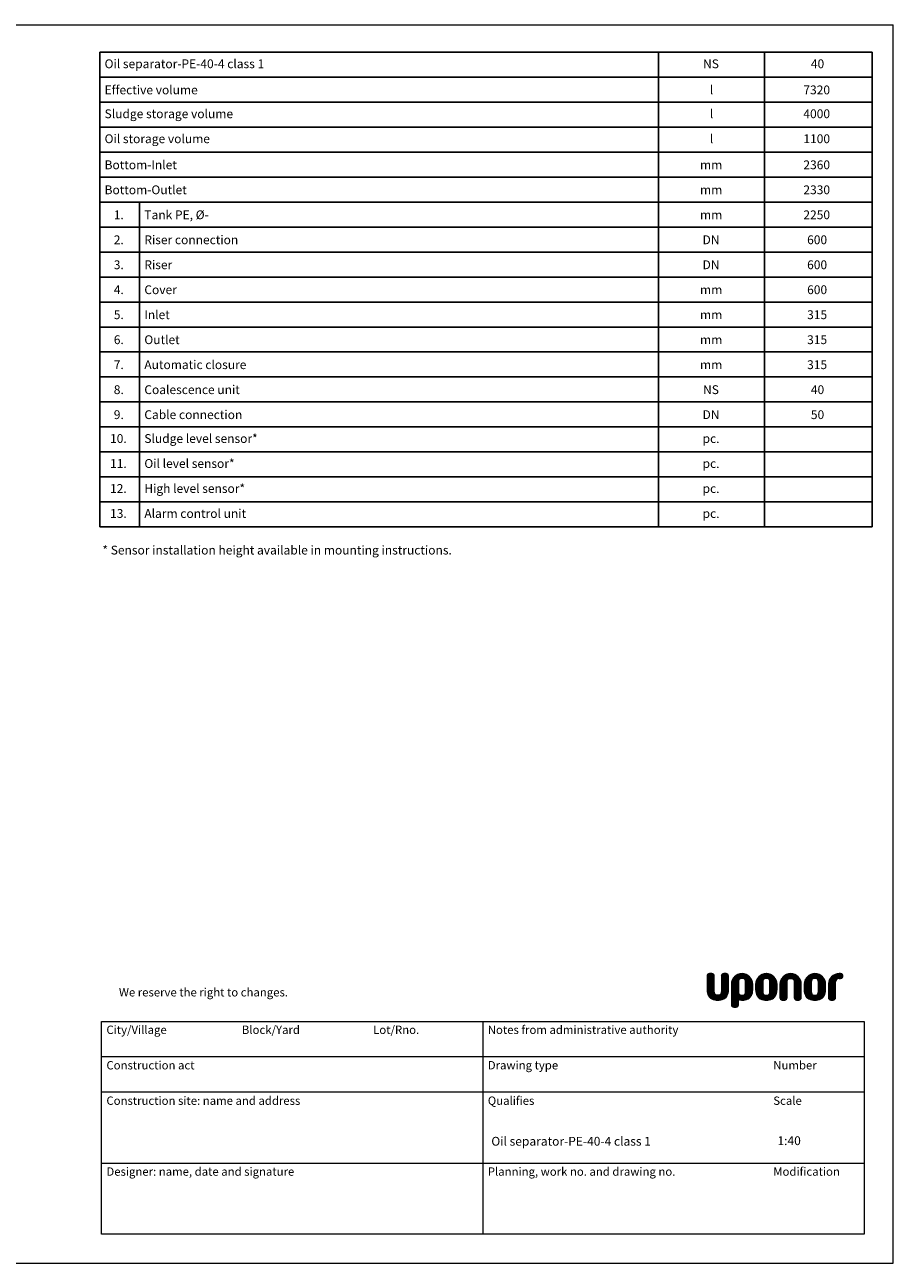
# Model space of a CAD drawing. Units: millimetres. Extents: x 0 to 420, y 0 to 297.
# Drawn here: x 212 to 420, y 0 to 297 of the extents above; entities that cross this region are included whole.
import ezdxf

# ---------------------------------------------------------------- set-up
doc = ezdxf.new("R2010")
doc.units = ezdxf.units.MM
doc.layers.add('UPONOR-MITTA', color=6, linetype='Continuous')
doc.styles.add('SLDTEXTSTYLE0', font='VERDANA.TTF')

# ---------------------------------------------------------------- blocks, each defined once
blk = doc.blocks.new('SW_NOTE_0')
at = {"layer": 'UPONOR-MITTA', "color": 0, "insert": (0, 64.5), "char_height": 50.8, "attachment_point": 1, "style": 'SLDTEXTSTYLE0'}
blk.add_mtext('Scale', dxfattribs=at)
blk = doc.blocks.new('SW_NOTE_0_1')
at = {"layer": 'UPONOR-MITTA', "color": 0, "insert": (0, 64.5), "char_height": 50.8, "attachment_point": 1, "style": 'SLDTEXTSTYLE0'}
blk.add_mtext('Number', dxfattribs=at)
blk = doc.blocks.new('SW_NOTE_0_2')
at = {"layer": 'UPONOR-MITTA', "color": 0, "insert": (0, 64.5), "char_height": 50.8, "attachment_point": 1, "style": 'SLDTEXTSTYLE0'}
blk.add_mtext('Modification', dxfattribs=at)
blk = doc.blocks.new('SW_NOTE_0_3')
at = {"layer": 'UPONOR-MITTA', "color": 0, "insert": (0, 64.5), "char_height": 50.8, "attachment_point": 1, "style": 'SLDTEXTSTYLE0'}
blk.add_mtext('Qualifies', dxfattribs=at)
blk = doc.blocks.new('SW_NOTE_0_4')
at = {"layer": 'UPONOR-MITTA', "color": 0, "insert": (0, 64.5), "char_height": 50.8, "attachment_point": 1, "style": 'SLDTEXTSTYLE0'}
blk.add_mtext('Drawing type', dxfattribs=at)
blk = doc.blocks.new('SW_NOTE_0_5')
at = {"layer": 'UPONOR-MITTA', "color": 0, "insert": (0, 64.5), "char_height": 50.8, "attachment_point": 1, "style": 'SLDTEXTSTYLE0'}
blk.add_mtext('Planning, work no. and drawing no.', dxfattribs=at)
blk = doc.blocks.new('SW_NOTE_0_6')
at = {"layer": 'UPONOR-MITTA', "color": 0, "insert": (0, 64.5), "char_height": 50.8, "attachment_point": 1, "style": 'SLDTEXTSTYLE0'}
blk.add_mtext('Notes from administrative authority', dxfattribs=at)
blk = doc.blocks.new('SW_NOTE_0_7')
at = {"layer": 'UPONOR-MITTA', "color": 0, "insert": (0, 64.5), "char_height": 50.8, "attachment_point": 1, "style": 'SLDTEXTSTYLE0'}
blk.add_mtext('Block/Yard', dxfattribs=at)
blk = doc.blocks.new('SW_NOTE_0_8')
at = {"layer": 'UPONOR-MITTA', "color": 0, "insert": (0, 64.5), "char_height": 50.8, "attachment_point": 1, "style": 'SLDTEXTSTYLE0'}
blk.add_mtext('City/Village', dxfattribs=at)
blk = doc.blocks.new('SW_NOTE_0_9')
at = {"layer": 'UPONOR-MITTA', "color": 0, "insert": (0, 64.5), "char_height": 50.8, "attachment_point": 1, "style": 'SLDTEXTSTYLE0'}
blk.add_mtext('Construction site: name and address', dxfattribs=at)
blk = doc.blocks.new('SW_NOTE_0_10')
at = {"layer": 'UPONOR-MITTA', "color": 0, "insert": (0, 64.5), "char_height": 50.8, "attachment_point": 1, "style": 'SLDTEXTSTYLE0'}
blk.add_mtext('Construction act', dxfattribs=at)
blk = doc.blocks.new('SW_NOTE_0_11')
at = {"layer": 'UPONOR-MITTA', "color": 0, "insert": (0, 64.5), "char_height": 50.8, "attachment_point": 1, "style": 'SLDTEXTSTYLE0'}
blk.add_mtext('Lot/Rno.', dxfattribs=at)
blk = doc.blocks.new('SW_NOTE_0_12')
at = {"layer": 'UPONOR-MITTA', "color": 0, "insert": (0, 64.5), "char_height": 50.8, "attachment_point": 1, "style": 'SLDTEXTSTYLE0'}
blk.add_mtext('Designer: name, date and signature', dxfattribs=at)
blk = doc.blocks.new('SW_NOTE_0_13')
at = {"layer": 'UPONOR-MITTA', "color": 0, "insert": (0, 64.5), "char_height": 50.8, "attachment_point": 1, "style": 'SLDTEXTSTYLE0'}
blk.add_mtext('We reserve the right to changes.', dxfattribs=at)
blk = doc.blocks.new('Uusi uponor rak pohja a3_')
at = {"color": 7, "linetype": 'Continuous', "lineweight": 18}
for p, q in [((0, 7543.8), (10668, 7543.8)), ((10668, 0), (10668, 7543.8)), ((9533.7, 1739.8), (9557.9, 1764)), ((9533.7, 1745.6), (9552, 1764)), ((9533.7, 1734), (9563.7, 1763.9)), ((9533.7, 1728.1), (9568.4, 1762.8)), ((9533.7, 1722.3), (9572, 1760.5)), ((9533.7, 1716.4), (9574.7, 1757.4)), ((9533.7, 1710.6), (9576.5, 1753.4)), ((9533.7, 1749.5), (9533.7, 1668.4)), ((9533.7, 1704.8), (9577.1, 1748.1)), ((9533.7, 1698.9), (9577.1, 1742.3)), ((9533.7, 1693.1), (9577.1, 1736.5)), ((9533.8, 1751.6), (9546, 1763.8)), ((9562.6, 1764), (9548.1, 1764)), ((9577.1, 1653.9), (9577.1, 1749.5)), ((9620.4, 1739), (9645.4, 1764)), ((9620.4, 1744.8), (9639.6, 1764)), ((9620.4, 1733.1), (9651.2, 1763.9)), ((9620.4, 1727.3), (9655.7, 1762.5)), ((9620.4, 1721.5), (9659.1, 1760.2)), ((9620.4, 1715.6), (9661.8, 1756.9)), ((9620.4, 1709.8), (9663.4, 1752.8)), ((9620.4, 1749.5), (9620.4, 1653.9)), ((9620.4, 1704), (9663.8, 1747.3)), ((9620.4, 1698.1), (9663.8, 1741.5)), ((9620.4, 1692.3), (9663.8, 1735.7)), ((9620.5, 1750.7), (9633.7, 1763.9)), ((9649.3, 1764), (9634.9, 1764)), ((9663.8, 1668.4), (9663.8, 1749.5)), ((9681.6, 1695.1), (9750.4, 1763.9)), ((9681.6, 1701), (9744.6, 1763.9)), ((9681.6, 1689.3), (9755.7, 1763.3)), ((9681.6, 1683.4), (9760.7, 1762.5)), ((9682.2, 1707.3), (9738.3, 1763.4)), ((9683.5, 1714.5), (9731.1, 1762.1)), ((9686.3, 1723.1), (9722.5, 1759.3)), ((9693, 1735.6), (9710, 1752.6)), ((9738.2, 1734.2), (9765.3, 1761.3)), ((9744.9, 1735), (9769.7, 1759.8)), ((9750.7, 1735), (9773.8, 1758.1)), ((9755.6, 1734), (9777.7, 1756.1)), ((9759.6, 1732.2), (9781.3, 1754)), ((9762.9, 1729.7), (9784.8, 1751.6)), ((9765.5, 1726.4), (9788.1, 1749.1)), ((9767.1, 1722.2), (9791.2, 1746.3)), ((9767.9, 1717.2), (9794.1, 1743.4)), ((9768.4, 1711.8), (9796.9, 1740.3)), ((9768.4, 1706), (9799.4, 1737)), ((9829.5, 1697.1), (9896.4, 1764)), ((9829.5, 1691.2), (9901.9, 1763.6)), ((9829.5, 1685.4), (9906.9, 1762.8)), ((9829.7, 1703.1), (9890.5, 1763.8)), ((9830.4, 1709.7), (9883.9, 1763.1)), ((9832.2, 1717.2), (9876.3, 1761.3)), ((9835.7, 1726.6), (9866.9, 1757.8)), ((9882.9, 1732.9), (9911.7, 1761.7)), ((9890.8, 1735), (9916.1, 1760.3)), ((9896.6, 1735), (9920.3, 1758.7)), ((9901.9, 1734.5), (9924.3, 1756.8)), ((9906.2, 1732.9), (9928, 1754.7)), ((9909.8, 1730.7), (9931.6, 1752.4)), ((9912.5, 1727.5), (9934.9, 1750)), ((9914.5, 1723.6), (9938.1, 1747.3)), ((9915.7, 1719), (9941.1, 1744.4)), ((9916.2, 1713.8), (9943.9, 1741.4)), ((9916.3, 1708), (9946.5, 1738.2)), ((9977.5, 1699.1), (10042.4, 1764)), ((9977.5, 1693.2), (10048, 1763.7)), ((9977.5, 1687.4), (10053.2, 1763.1)), ((9977.5, 1681.6), (10058, 1762.1)), ((9977.8, 1705.2), (10036.2, 1763.7)), ((9978.8, 1712.1), (10029.3, 1762.6)), ((9981, 1720.2), (10021.3, 1760.4)), ((9985.8, 1730.8), (10010.7, 1755.6)), ((10036.4, 1734.6), (10062.5, 1760.8)), ((10042.6, 1735.1), (10066.8, 1759.3)), ((10048.1, 1734.7), (10070.9, 1757.5)), ((10052.7, 1733.5), (10074.7, 1755.5)), ((10056.6, 1731.5), (10078.3, 1753.2)), ((10059.6, 1728.7), (10081.7, 1750.8)), ((10061.8, 1725.1), (10085, 1748.2)), ((10063.4, 1720.8), (10088, 1745.4)), ((10064, 1715.6), (10090.9, 1742.5)), ((10064.2, 1710), (10093.6, 1739.3)), ((10064.2, 1704.1), (10096, 1735.9)), ((10125.4, 1695.2), (10194, 1763.9)), ((10125.4, 1701.1), (10188.2, 1763.9)), ((10125.4, 1689.4), (10199.4, 1763.4)), ((10125.4, 1683.6), (10204.3, 1762.5)), ((10126, 1707.5), (10181.9, 1763.4)), ((10127.3, 1714.7), (10174.7, 1762)), ((10130.2, 1723.4), (10166, 1759.2)), ((10137.1, 1736.1), (10153.2, 1752.3)), ((10181.8, 1734.1), (10209, 1761.3)), ((10188.5, 1735), (10213.3, 1759.8)), ((10194.3, 1735), (10217.4, 1758.1)), ((10199.2, 1734.1), (10221.3, 1756.2)), ((10203.3, 1732.3), (10225, 1754)), ((10206.6, 1729.8), (10228.5, 1751.7)), ((10209.2, 1726.5), (10231.8, 1749.1)), ((10210.8, 1722.3), (10234.9, 1746.4)), ((10211.7, 1717.3), (10237.8, 1743.5)), ((10212.1, 1711.9), (10240.6, 1740.4)), ((10212.1, 1706.1), (10243.1, 1737.1)), ((10273.3, 1691.4), (10345.9, 1764)), ((10273.3, 1697.2), (10340.1, 1764)), ((10273.3, 1685.6), (10351.1, 1763.3)), ((10273.3, 1679.7), (10355.1, 1761.5)), ((10273.5, 1703.2), (10334.1, 1763.8)), ((10274.3, 1709.8), (10327.5, 1763.1)), ((10276, 1717.5), (10319.8, 1761.3)), ((10279.7, 1726.9), (10310.4, 1757.6)), ((10334, 1734.6), (10357.9, 1758.5)), ((10345.6, 1764), (10338.4, 1764)), ((10340.3, 1735.1), (10359.6, 1754.3)), ((10350.8, 1763.4), (10345.6, 1764)), ((10345.6, 1735.1), (10350.8, 1735.6)), ((10346.2, 1735.1), (10360.1, 1749)), ((10354.4, 1762), (10350.8, 1763.4)), ((10350.8, 1735.6), (10354.4, 1737)), ((10353.7, 1736.8), (10358.6, 1741.7)), ((10356.9, 1760), (10354.4, 1762)), ((10354.4, 1737), (10356.9, 1739)), ((10358.5, 1757.8), (10356.9, 1760)), ((10356.9, 1739), (10358.5, 1741.2)), ((10359.9, 1753.5), (10358.5, 1757.8)), ((10358.5, 1741.2), (10359.9, 1745.5)), ((10360.1, 1749.5), (10359.9, 1753.5)), ((10359.9, 1745.5), (10360.1, 1749.5)), ((9533.7, 1687.3), (9577.1, 1730.6)), ((9533.7, 1681.4), (9577.1, 1724.8)), ((9533.7, 1675.6), (9577.1, 1718.9)), ((9533.7, 1669.7), (9577.1, 1713.1)), ((9533.7, 1668.4), (9534.3, 1655.9)), ((9533.9, 1664.1), (9577.1, 1707.3)), ((9534.2, 1658.6), (9577.1, 1701.4)), ((9534.8, 1653.3), (9577.1, 1695.6)), ((9535.6, 1648.3), (9577.1, 1689.8)), ((9536.7, 1643.6), (9577.1, 1683.9)), ((9538.1, 1639.1), (9577.1, 1678.1)), ((9539.7, 1634.9), (9577.1, 1672.3)), ((9541.6, 1630.9), (9577.1, 1666.4)), ((9543.7, 1627.2), (9577.1, 1660.6)), ((9584.6, 1603.9), (9663.8, 1683.1)), ((9590, 1603.4), (9663.8, 1677.3)), ((9595.7, 1603.4), (9663.8, 1671.4)), ((9601.6, 1603.4), (9663.7, 1665.5)), ((9618.7, 1643.8), (9663.8, 1689)), ((9620.1, 1651.1), (9663.8, 1694.8)), ((9620.4, 1686.4), (9663.8, 1729.8)), ((9620.4, 1680.6), (9663.8, 1724)), ((9620.4, 1674.8), (9663.8, 1718.1)), ((9620.4, 1668.9), (9663.8, 1712.3)), ((9620.4, 1663.1), (9663.8, 1706.5)), ((9620.4, 1657.3), (9663.8, 1700.6)), ((9663.2, 1655.9), (9663.8, 1668.4)), ((9681.6, 1677.6), (9726.3, 1722.2)), ((9681.6, 1671.7), (9725.2, 1715.3)), ((9681.6, 1665.9), (9725, 1709.3)), ((9681.6, 1660.1), (9725, 1703.4)), ((9681.6, 1698.9), (9681.6, 1675.6)), ((9681.6, 1654.2), (9725, 1697.6)), ((9681.6, 1648.4), (9725, 1691.8)), ((9681.6, 1642.5), (9725, 1685.9)), ((9681.6, 1636.7), (9725, 1680.1)), ((9681.6, 1675.6), (9681.6, 1675.6)), ((9681.6, 1675.6), (9681.6, 1574.4)), ((9681.6, 1630.9), (9725, 1674.3)), ((9681.6, 1625), (9725, 1668.4)), ((9681.6, 1619.2), (9725, 1662.6)), ((9725.8, 1721.1), (9725, 1713.4)), ((9725, 1713.4), (9725, 1653.9)), ((9728, 1726.6), (9725.8, 1721.1)), ((9730.9, 1730.3), (9728, 1726.6)), ((9734.3, 1732.6), (9730.9, 1730.3)), ((9731.6, 1605), (9811.7, 1685.1)), ((9738.6, 1734.3), (9734.3, 1732.6)), ((9736.4, 1603.9), (9811.7, 1679.3)), ((9742.7, 1735), (9738.6, 1734.3)), ((9741.7, 1603.4), (9811.7, 1673.4)), ((9746.7, 1735.1), (9742.7, 1735)), ((9750.7, 1735), (9746.7, 1735.1)), ((9747.5, 1603.3), (9811.7, 1667.6)), ((9754.8, 1734.3), (9750.7, 1735)), ((9753.3, 1603.4), (9811.4, 1661.4)), ((9759.1, 1732.6), (9754.8, 1734.3)), ((9762.4, 1730.3), (9759.1, 1732.6)), ((9765.4, 1726.6), (9762.4, 1730.3)), ((9767.5, 1721.1), (9765.4, 1726.6)), ((9768.4, 1713.4), (9767.5, 1721.1)), ((9767.6, 1646.8), (9811.7, 1691)), ((9768.3, 1653.4), (9811.7, 1696.8)), ((9768.4, 1700.1), (9801.8, 1733.5)), ((9768.4, 1694.3), (9803.9, 1729.8)), ((9768.4, 1688.4), (9805.9, 1725.9)), ((9768.4, 1682.6), (9807.6, 1721.8)), ((9768.4, 1676.8), (9809, 1717.4)), ((9768.4, 1653.9), (9768.4, 1713.4)), ((9768.4, 1670.9), (9810.2, 1712.8)), ((9768.4, 1665.1), (9811.1, 1707.9)), ((9768.4, 1659.3), (9811.6, 1702.5)), ((9811.1, 1655.9), (9811.7, 1668.4)), ((9811.7, 1668.4), (9811.7, 1698.9)), ((9829.5, 1679.6), (9875.5, 1725.5)), ((9829.5, 1673.7), (9873.4, 1717.6)), ((9829.5, 1698.9), (9829.5, 1668.4)), ((9829.5, 1668.4), (9830.2, 1655.9)), ((9829.6, 1667.9), (9872.9, 1711.3)), ((9829.9, 1662.4), (9872.9, 1705.4)), ((9830.1, 1656.8), (9872.9, 1699.6)), ((9830.9, 1651.8), (9872.9, 1693.8)), ((9831.8, 1646.8), (9872.9, 1687.9)), ((9833, 1642.2), (9872.9, 1682.1)), ((9834.4, 1637.7), (9872.9, 1676.2)), ((9836.1, 1633.6), (9872.9, 1670.4)), ((9838, 1629.7), (9872.9, 1664.6)), ((9873.7, 1721.1), (9872.9, 1713.4)), ((9872.9, 1713.4), (9872.9, 1653.9)), ((9875.9, 1726.6), (9873.7, 1721.1)), ((9878.9, 1730.3), (9875.9, 1726.6)), ((9882.2, 1732.6), (9878.9, 1730.3)), ((9882.1, 1603.7), (9959.7, 1681.3)), ((9886.5, 1734.3), (9882.2, 1732.6)), ((9890.6, 1735), (9886.5, 1734.3)), ((9887.6, 1603.4), (9959.7, 1675.4)), ((9894.6, 1735.1), (9890.6, 1735)), ((9893.4, 1603.3), (9959.7, 1669.6)), ((9898.6, 1735), (9894.6, 1735.1)), ((9902.7, 1734.3), (9898.6, 1735)), ((9899.3, 1603.4), (9959.4, 1663.5)), ((9907, 1732.6), (9902.7, 1734.3)), ((9910.3, 1730.3), (9907, 1732.6)), ((9913.3, 1726.6), (9910.3, 1730.3)), ((9915.5, 1721.1), (9913.3, 1726.6)), ((9913.3, 1640.8), (9959.7, 1687.1)), ((9916.3, 1713.4), (9915.5, 1721.1)), ((9915.8, 1649.1), (9959.7, 1693)), ((9916.3, 1702.1), (9948.9, 1734.7)), ((9916.3, 1696.3), (9951.1, 1731.1)), ((9916.3, 1690.4), (9953.1, 1727.3)), ((9916.3, 1684.6), (9954.9, 1723.3)), ((9916.3, 1678.8), (9956.5, 1719)), ((9916.3, 1672.9), (9957.8, 1714.4)), ((9916.3, 1653.9), (9916.3, 1713.4)), ((9916.3, 1667.1), (9958.8, 1709.6)), ((9916.3, 1661.3), (9959.4, 1704.4)), ((9916.3, 1655.4), (9959.7, 1698.8)), ((9959, 1655.9), (9959.7, 1668.4)), ((9959.7, 1668.4), (9959.7, 1698.9)), ((9977.5, 1675.7), (10021.5, 1719.8)), ((9977.5, 1669.9), (10020.8, 1713.3)), ((9977.5, 1664.1), (10020.8, 1707.4)), ((9977.5, 1658.2), (10020.8, 1701.6)), ((9977.5, 1698.9), (9977.5, 1617.8)), ((9977.5, 1652.4), (10020.8, 1695.8)), ((9977.5, 1646.5), (10020.8, 1689.9)), ((9977.5, 1640.7), (10020.8, 1684.1)), ((9977.5, 1634.9), (10020.8, 1678.2)), ((9977.5, 1629), (10020.8, 1672.4)), ((9977.5, 1623.2), (10020.8, 1666.6)), ((9977.5, 1617.4), (10020.8, 1660.7)), ((10020.8, 1713.4), (10021.7, 1721.1)), ((10020.8, 1617.8), (10020.8, 1713.4)), ((10021.7, 1721.1), (10023.8, 1726.6)), ((10023.8, 1726.6), (10026.8, 1730.3)), ((10026.8, 1730.3), (10030.1, 1732.6)), ((10030.1, 1732.6), (10034.4, 1734.3)), ((10034.4, 1734.3), (10038.5, 1735)), ((10038.5, 1735), (10042.5, 1735.1)), ((10042.5, 1735.1), (10046.5, 1735)), ((10046.5, 1735), (10050.6, 1734.3)), ((10050.6, 1734.3), (10054.9, 1732.6)), ((10054.9, 1732.6), (10058.3, 1730.3)), ((10058.3, 1730.3), (10061.2, 1726.6)), ((10061.2, 1726.6), (10063.4, 1721.1)), ((10063.4, 1721.1), (10064.2, 1713.4)), ((10064.2, 1698.3), (10098.3, 1732.4)), ((10064.2, 1692.4), (10100.4, 1728.6)), ((10064.2, 1686.6), (10102.3, 1724.7)), ((10064.2, 1680.8), (10103.9, 1720.5)), ((10064.2, 1674.9), (10105.3, 1716)), ((10064.2, 1713.4), (10064.2, 1617.8)), ((10064.2, 1669.1), (10106.4, 1711.3)), ((10064.2, 1663.3), (10107.2, 1706.2)), ((10064.2, 1657.4), (10107.6, 1700.8)), ((10064.2, 1651.6), (10107.6, 1695)), ((10064.2, 1645.7), (10107.6, 1689.1)), ((10064.2, 1639.9), (10107.6, 1683.3)), ((10064.2, 1634.1), (10107.6, 1677.5)), ((10064.2, 1628.2), (10107.6, 1671.6)), ((10064.2, 1622.4), (10107.6, 1665.8)), ((10064.3, 1616.6), (10107.6, 1659.9)), ((10107.6, 1617.8), (10107.6, 1698.9)), ((10125.4, 1677.7), (10170.1, 1722.5)), ((10125.4, 1671.9), (10169, 1715.5)), ((10125.4, 1698.9), (10125.4, 1668.4)), ((10125.4, 1668.4), (10126, 1655.9)), ((10125.5, 1666.2), (10168.8, 1709.4)), ((10125.8, 1660.6), (10168.8, 1703.6)), ((10126.2, 1655.2), (10168.8, 1697.8)), ((10127, 1650.2), (10168.8, 1691.9)), ((10127.9, 1645.2), (10168.8, 1686.1)), ((10129.3, 1640.8), (10168.8, 1680.2)), ((10130.7, 1636.3), (10168.8, 1674.4)), ((10132.6, 1632.4), (10168.8, 1668.6)), ((10134.5, 1628.5), (10168.8, 1662.7)), ((10169.6, 1721.1), (10168.8, 1713.4)), ((10168.8, 1713.4), (10168.8, 1653.9)), ((10171.7, 1726.6), (10169.6, 1721.1)), ((10174.7, 1730.3), (10171.7, 1726.6)), ((10174.3, 1604.1), (10255.5, 1685.3)), ((10178, 1732.6), (10174.7, 1730.3)), ((10182.3, 1734.3), (10178, 1732.6)), ((10179.7, 1603.6), (10255.5, 1679.4)), ((10186.4, 1735), (10182.3, 1734.3)), ((10185.3, 1603.4), (10255.5, 1673.6)), ((10190.5, 1735.1), (10186.4, 1735)), ((10194.5, 1735), (10190.5, 1735.1)), ((10191.1, 1603.3), (10255.5, 1667.7)), ((10198.6, 1734.3), (10194.5, 1735)), ((10197, 1603.4), (10255.2, 1661.6)), ((10202.9, 1732.6), (10198.6, 1734.3)), ((10206.2, 1730.3), (10202.9, 1732.6)), ((10209.2, 1726.6), (10206.2, 1730.3)), ((10211.3, 1721.1), (10209.2, 1726.6)), ((10212.1, 1713.4), (10211.3, 1721.1)), ((10211.4, 1647), (10255.5, 1691.1)), ((10212.1, 1700.3), (10245.5, 1733.6)), ((10212.1, 1694.4), (10247.6, 1729.9)), ((10212.1, 1688.6), (10249.6, 1726)), ((10212.1, 1682.8), (10251.3, 1721.9)), ((10212.1, 1676.9), (10252.8, 1717.6)), ((10212.1, 1653.9), (10212.1, 1713.4)), ((10212.1, 1671.1), (10254, 1712.9)), ((10212.1, 1665.2), (10254.9, 1708)), ((10212.1, 1659.4), (10255.4, 1702.7)), ((10212.1, 1653.5), (10255.5, 1697)), ((10254.9, 1655.9), (10255.5, 1668.4)), ((10255.5, 1668.4), (10255.5, 1698.9)), ((10273.3, 1673.9), (10317.1, 1717.7)), ((10273.3, 1668.1), (10316.7, 1711.4)), ((10273.3, 1662.2), (10316.7, 1705.6)), ((10273.3, 1656.4), (10316.7, 1699.8)), ((10273.3, 1698.9), (10273.3, 1617.8)), ((10273.3, 1650.6), (10316.7, 1693.9)), ((10273.3, 1644.7), (10316.7, 1688.1)), ((10273.3, 1638.9), (10316.7, 1682.2)), ((10273.3, 1633), (10316.7, 1676.4)), ((10273.3, 1627.2), (10316.7, 1670.6)), ((10273.3, 1621.4), (10316.7, 1664.7)), ((10316.7, 1617.8), (10316.7, 1713.4)), ((10338.4, 1735.1), (10345.6, 1735.1)), ((9534.3, 1655.9), (9536.2, 1645.2)), ((9536.2, 1645.2), (9539, 1636.2)), ((9539, 1636.2), (9542.6, 1628.8)), ((9542.6, 1628.8), (9548.4, 1620.8)), ((9546.2, 1623.9), (9577.1, 1654.7)), ((9548.4, 1620.8), (9554.9, 1614.9)), ((9548.7, 1620.6), (9577.5, 1649.4)), ((9551.8, 1617.8), (9578.5, 1644.5)), ((9554.8, 1615), (9580.3, 1640.4)), ((9554.9, 1614.9), (9561.5, 1610.6)), ((9558.3, 1612.7), (9582.9, 1637.2)), ((9561.5, 1610.6), (9571.2, 1606.4)), ((9561.9, 1610.4), (9586.2, 1634.7)), ((9566, 1608.7), (9590.4, 1633.1)), ((9570.1, 1606.9), (9595.5, 1632.3)), ((9571.2, 1606.4), (9580.6, 1604.2)), ((9574.6, 1605.6), (9601.3, 1632.3)), ((9577.9, 1646.2), (9577.1, 1653.9)), ((9580, 1640.7), (9577.9, 1646.2)), ((9579.4, 1604.5), (9608.4, 1633.6)), ((9583, 1637), (9580, 1640.7)), ((9580.6, 1604.2), (9589.7, 1603.4)), ((9586.3, 1634.7), (9583, 1637)), ((9590.6, 1633), (9586.3, 1634.7)), ((9589.7, 1603.4), (9598.7, 1603.3)), ((9594.7, 1632.3), (9590.6, 1633)), ((9598.7, 1632.2), (9594.7, 1632.3)), ((9602.7, 1632.3), (9598.7, 1632.2)), ((9598.7, 1603.3), (9607.7, 1603.4)), ((9606.9, 1633), (9602.7, 1632.3)), ((9611.1, 1634.7), (9606.9, 1633)), ((9607.5, 1603.4), (9663.3, 1659.3)), ((9607.7, 1603.4), (9616.9, 1604.2)), ((9614.5, 1637), (9611.1, 1634.7)), ((9613.8, 1604), (9662.6, 1652.7)), ((9617.4, 1640.7), (9614.5, 1637)), ((9616.9, 1604.2), (9626.2, 1606.4)), ((9619.6, 1646.2), (9617.4, 1640.7)), ((9620.4, 1653.9), (9619.6, 1646.2)), ((9620.9, 1605.2), (9661.4, 1645.7)), ((9626.2, 1606.4), (9636, 1610.6)), ((9629.2, 1607.7), (9658.8, 1637.3)), ((9636, 1610.6), (9642.6, 1614.9)), ((9641.7, 1614.3), (9651.4, 1624)), ((9642.6, 1614.9), (9649.1, 1620.8)), ((9649.1, 1620.8), (9654.9, 1628.8)), ((9654.9, 1628.8), (9658.5, 1636.2)), ((9658.5, 1636.2), (9661.3, 1645.2)), ((9661.3, 1645.2), (9663.2, 1655.9)), ((9681.6, 1613.4), (9725, 1656.7)), ((9681.6, 1607.5), (9725.3, 1651.2)), ((9681.6, 1601.7), (9725.9, 1646)), ((9681.6, 1595.8), (9727.5, 1641.8)), ((9681.6, 1590), (9729.9, 1638.3)), ((9681.6, 1584.2), (9733, 1635.6)), ((9681.6, 1578.3), (9736.9, 1633.6)), ((9681.7, 1572.6), (9741.6, 1632.5)), ((9683, 1568.1), (9747.2, 1632.3)), ((9685.4, 1564.6), (9725, 1604.2)), ((9688.6, 1562), (9725, 1598.4)), ((9692.8, 1560.3), (9725, 1592.5)), ((9698.2, 1559.9), (9725, 1586.7)), ((9725, 1653.9), (9725.8, 1646.2)), ((9725, 1574.4), (9725, 1607)), ((9725, 1607), (9731.4, 1605)), ((9725.8, 1646.2), (9728, 1640.7)), ((9727.1, 1606.4), (9753.5, 1632.8)), ((9728, 1640.7), (9730.9, 1637)), ((9730.9, 1637), (9734.3, 1634.7)), ((9731.4, 1605), (9736, 1604)), ((9734.3, 1634.7), (9738.6, 1633)), ((9736, 1604), (9739.7, 1603.5)), ((9738.6, 1633), (9742.7, 1632.3)), ((9739.7, 1603.5), (9743.4, 1603.4)), ((9742.7, 1632.3), (9746.7, 1632.2)), ((9743.4, 1603.4), (9746.8, 1603.3)), ((9746.7, 1632.2), (9750.7, 1632.3)), ((9746.8, 1603.3), (9751.4, 1603.3)), ((9750.7, 1632.3), (9754.8, 1633)), ((9751.4, 1603.3), (9757.7, 1603.4)), ((9754.8, 1633), (9759.1, 1634.7)), ((9757.7, 1603.4), (9765.4, 1604.2)), ((9759.1, 1634.7), (9762.4, 1637)), ((9759.4, 1603.6), (9811, 1655.2)), ((9762.4, 1637), (9765.4, 1640.7)), ((9765.4, 1640.7), (9767.5, 1646.2)), ((9765.4, 1604.2), (9774.2, 1606.4)), ((9766, 1604.4), (9809.7, 1648.1)), ((9767.5, 1646.2), (9768.4, 1653.9)), ((9773.7, 1606.3), (9807.7, 1640.2)), ((9774.2, 1606.4), (9783.9, 1610.6)), ((9783.9, 1610.6), (9803.5, 1630.2)), ((9783.9, 1610.6), (9790.6, 1614.9)), ((9790.6, 1614.9), (9797, 1620.8)), ((9797, 1620.8), (9802.8, 1628.8)), ((9802.8, 1628.8), (9806.4, 1636.2)), ((9806.4, 1636.2), (9809.3, 1645.2)), ((9809.3, 1645.2), (9811.1, 1655.9)), ((9830.2, 1655.9), (9832, 1645.2)), ((9832, 1645.2), (9834.8, 1636.2)), ((9834.8, 1636.2), (9838.5, 1628.8)), ((9838.5, 1628.8), (9844.3, 1620.8)), ((9840.4, 1626.2), (9872.9, 1658.7)), ((9842.8, 1622.8), (9873, 1653)), ((9844.3, 1620.8), (9850.7, 1614.9)), ((9845.5, 1619.7), (9873.6, 1647.7)), ((9848.6, 1616.9), (9874.9, 1643.2)), ((9850.7, 1614.9), (9857.4, 1610.6)), ((9851.8, 1614.2), (9876.9, 1639.4)), ((9855.3, 1611.9), (9879.8, 1636.4)), ((9857.4, 1610.6), (9867.1, 1606.4)), ((9859.1, 1609.9), (9883.4, 1634.2)), ((9863.1, 1608.1), (9887.8, 1632.8)), ((9867.1, 1606.4), (9876.5, 1604.2)), ((9867.2, 1606.4), (9893.1, 1632.3)), ((9872, 1605.3), (9899.1, 1632.4)), ((9872.9, 1653.9), (9873.7, 1646.2)), ((9873.7, 1646.2), (9875.9, 1640.7)), ((9875.9, 1640.7), (9878.9, 1637)), ((9876.5, 1604.2), (9885.6, 1603.4)), ((9876.8, 1604.2), (9907.7, 1635.2)), ((9878.9, 1637), (9882.2, 1634.7)), ((9882.2, 1634.7), (9886.5, 1633)), ((9885.6, 1603.4), (9894.6, 1603.3)), ((9886.5, 1633), (9890.6, 1632.3)), ((9890.6, 1632.3), (9894.6, 1632.2)), ((9894.6, 1632.2), (9898.6, 1632.3)), ((9894.6, 1603.3), (9903.6, 1603.4)), ((9898.6, 1632.3), (9902.7, 1633)), ((9902.7, 1633), (9907, 1634.7)), ((9903.6, 1603.4), (9912.7, 1604.2)), ((9905.3, 1603.6), (9959.1, 1657.4)), ((9907, 1634.7), (9910.3, 1637)), ((9910.3, 1637), (9913.3, 1640.7)), ((9911.7, 1604.1), (9958.1, 1650.5)), ((9912.7, 1604.2), (9922.1, 1606.4)), ((9913.3, 1640.7), (9915.5, 1646.2)), ((9915.5, 1646.2), (9916.3, 1653.9)), ((9919.1, 1605.7), (9956.5, 1643.1)), ((9922.1, 1606.4), (9931.8, 1610.6)), ((9928.3, 1609.1), (9953.3, 1634.1)), ((9931.8, 1610.6), (9938.5, 1614.9)), ((9938.5, 1614.9), (9944.9, 1620.8)), ((9944.9, 1620.8), (9950.7, 1628.8)), ((9950.7, 1628.8), (9954.4, 1636.2)), ((9954.4, 1636.2), (9957.2, 1645.2)), ((9957.2, 1645.2), (9959, 1655.9)), ((9978.5, 1612.5), (10020.8, 1654.9)), ((9980.6, 1608.8), (10020.8, 1649.1)), ((9983.6, 1606), (10020.8, 1643.2)), ((9987.5, 1604), (10020.8, 1637.4)), ((9991.9, 1603.3), (10006.4, 1603.3)), ((9992.6, 1603.3), (10020.8, 1631.6)), ((9998.4, 1603.3), (10020.8, 1625.7)), ((10004.3, 1603.3), (10020.8, 1619.9)), ((10010.8, 1604), (10020.1, 1613.3)), ((10065.4, 1612), (10107.6, 1654.1)), ((10067.7, 1608.4), (10107.6, 1648.3)), ((10070.8, 1605.6), (10107.6, 1642.4)), ((10074.8, 1603.8), (10107.6, 1636.6)), ((10078.7, 1603.3), (10093.1, 1603.3)), ((10080.2, 1603.3), (10107.6, 1630.8)), ((10086, 1603.3), (10107.6, 1624.9)), ((10091.8, 1603.3), (10107.6, 1619.1)), ((10098.9, 1604.5), (10106.4, 1612.1)), ((10126, 1655.9), (10127.9, 1645.2)), ((10127.9, 1645.2), (10130.7, 1636.2)), ((10130.7, 1636.2), (10134.3, 1628.8)), ((10134.3, 1628.8), (10140.1, 1620.8)), ((10137, 1625.1), (10168.8, 1656.9)), ((10139.5, 1621.8), (10169, 1651.3)), ((10140.1, 1620.8), (10146.6, 1614.9)), ((10142.3, 1618.8), (10169.6, 1646.1)), ((10145.4, 1616), (10171.3, 1641.9)), ((10146.6, 1614.9), (10153.2, 1610.6)), ((10148.7, 1613.5), (10173.6, 1638.4)), ((10152.3, 1611.2), (10176.7, 1635.6)), ((10153.2, 1610.6), (10163, 1606.4)), ((10156.2, 1609.3), (10180.6, 1633.7)), ((10160.3, 1607.6), (10185.2, 1632.5)), ((10163, 1606.4), (10172.3, 1604.2)), ((10164.6, 1606), (10190.8, 1632.2)), ((10168.8, 1653.9), (10169.6, 1646.2)), ((10169.3, 1604.9), (10197.1, 1632.7)), ((10169.6, 1646.2), (10171.7, 1640.7)), ((10171.7, 1640.7), (10174.7, 1637)), ((10172.3, 1604.2), (10181.5, 1603.4)), ((10174.7, 1637), (10178, 1634.7)), ((10178, 1634.7), (10182.3, 1633)), ((10181.5, 1603.4), (10190.5, 1603.3)), ((10182.3, 1633), (10186.4, 1632.3)), ((10186.4, 1632.3), (10190.5, 1632.2)), ((10190.5, 1632.2), (10194.5, 1632.3)), ((10190.5, 1603.3), (10199.5, 1603.4)), ((10194.5, 1632.3), (10198.6, 1633)), ((10198.6, 1633), (10202.9, 1634.7)), ((10199.5, 1603.4), (10208.6, 1604.2)), ((10202.9, 1634.7), (10206.2, 1637)), ((10203.2, 1603.8), (10254.8, 1655.4)), ((10206.2, 1637), (10209.2, 1640.7)), ((10208.6, 1604.2), (10218, 1606.4)), ((10209.2, 1640.7), (10211.3, 1646.2)), ((10209.8, 1604.5), (10253.6, 1648.3)), ((10211.3, 1646.2), (10212.1, 1653.9)), ((10217.4, 1606.3), (10251.5, 1640.4)), ((10218, 1606.4), (10227.7, 1610.6)), ((10227.4, 1610.5), (10247.4, 1630.5)), ((10227.7, 1610.6), (10234.4, 1614.9)), ((10234.4, 1614.9), (10240.8, 1620.8)), ((10240.8, 1620.8), (10246.6, 1628.8)), ((10246.6, 1628.8), (10250.2, 1636.2)), ((10250.2, 1636.2), (10253, 1645.2)), ((10253, 1645.2), (10254.9, 1655.9)), ((10273.5, 1615.7), (10316.7, 1658.9)), ((10274.9, 1611.3), (10316.7, 1653.1)), ((10277.3, 1607.8), (10316.7, 1647.2)), ((10280.6, 1605.3), (10316.7, 1641.4)), ((10284.8, 1603.6), (10316.7, 1635.5)), ((10287.8, 1603.3), (10302.2, 1603.3)), ((10290.3, 1603.3), (10316.7, 1629.7)), ((10296.1, 1603.3), (10316.7, 1623.9)), ((10302, 1603.3), (10316.7, 1618)), ((10310.2, 1605.7), (10314.3, 1609.8)), ((9696.1, 1559.9), (9710.5, 1559.9)), ((9704.1, 1559.9), (9725, 1580.9)), ((9709.9, 1559.9), (9725, 1575)), ((9717.6, 1561.8), (9723.2, 1567.4)), ((5842, 1473.2), (10490.2, 1473.2)), ((5842, 177.8), (5842, 1473.2)), ((8166.1, 1473.2), (8166.1, 177.8)), ((10490.2, 1473.2), (10490.2, 177.8)), ((10490.2, 1257.3), (5842, 1257.3)), ((10490.2, 1041.4), (5842, 1041.4)), ((5842, 609.6), (10490.2, 609.6)), ((10490.2, 177.8), (5842, 177.8)), ((0, 0), (10668, 0))]:
    blk.add_line(p, q, dxfattribs=at)
for centre, radius, start, end in [((9548.1, 1749.5), 14.5, 90.00168, 180), ((9562.6, 1749.5), 14.5, 0, 89.99983), ((9634.9, 1749.5), 14.5, 89.99913, 180), ((9649.3, 1749.5), 14.5, 0, 90.00714), ((9746.7, 1698.9), 65.1, 90.0052, 180), ((9746.7, 1698.9), 65.1, 359.98979, 90.0002), ((9894.6, 1698.9), 65.1, 90.00924, 180), ((9894.6, 1698.9), 65.1, 0, 89.99714), ((10042.5, 1698.9), 65.1, 89.99986, 180), ((10042.5, 1698.9), 65.1, 0, 89.99601), ((10190.5, 1698.9), 65.1, 90.00376, 180), ((10190.5, 1698.9), 65.1, 0, 89.9914), ((10338.4, 1698.9), 65.1, 90.00546, 180.00831), ((10338.4, 1713.4), 21.7, 90.01647, 180), ((9991.9, 1617.8), 14.5, 179.97916, 270.04336), ((10006.4, 1617.8), 14.5, 270.06626, 0), ((10078.7, 1617.8), 14.5, 180, 269.97332), ((10093.1, 1617.8), 14.5, 270.01201, 0), ((10287.8, 1617.8), 14.5, 179.98557, 269.98063), ((10302.2, 1617.8), 14.5, 270.0481, 0.03081), ((9696.1, 1574.4), 14.5, 180, 269.98096), ((9710.5, 1574.4), 14.5, 269.98714, 0)]:
    blk.add_arc(centre, radius, start, end, dxfattribs=at)
at = {"layer": 'UPONOR-MITTA', "color": 6}
for name, p in [('SW_NOTE_0_13', (5949.2, 1611.4)), ('SW_NOTE_0_8', (5873, 1382.8)), ('SW_NOTE_0_7', (6698.5, 1382.8)), ('SW_NOTE_0_11', (7498.6, 1382.8)), ('SW_NOTE_0_6', (8197.1, 1382.8)), ('SW_NOTE_0_10', (5873, 1166.9)), ('SW_NOTE_0_4', (8197.1, 1166.9)), ('SW_NOTE_0_1', (9937, 1166.9)), ('SW_NOTE_0_9', (5873, 951)), ('SW_NOTE_0_3', (8197.1, 951)), ('SW_NOTE_0', (9937, 951)), ('SW_NOTE_0_12', (5873, 519.2)), ('SW_NOTE_0_5', (8197.1, 519.2)), ('SW_NOTE_0_2', (9937, 519.2))]:
    blk.add_blockref(name, p, dxfattribs=at)
blk = doc.blocks.new('SW_TABLEANNOTATION_0')
at = {"layer": 'UPONOR-MITTA', "color": 0}
for p, q in [((0, 0), (0, -6)), ((0, 0), (9.55, 0)), ((9.55, 0), (134.19, 0)), ((134.19, 0), (134.19, -6)), ((134.19, 0), (159.68, 0)), ((159.68, 0), (159.68, -6)), ((159.68, 0), (185.54, 0)), ((185.54, 0), (185.54, -6)), ((0, -6), (0, -12)), ((0, -6), (9.55, -6)), ((9.55, -6), (134.19, -6)), ((134.19, -6), (134.19, -12)), ((134.19, -6), (159.68, -6)), ((159.68, -6), (159.68, -12)), ((159.68, -6), (185.54, -6)), ((185.54, -6), (185.54, -12)), ((0, -12), (0, -18)), ((0, -12), (9.55, -12)), ((9.55, -12), (134.19, -12)), ((134.19, -12), (134.19, -18)), ((134.19, -12), (159.68, -12)), ((159.68, -12), (159.68, -18)), ((159.68, -12), (185.54, -12)), ((185.54, -12), (185.54, -18)), ((0, -18), (0, -23.99)), ((0, -18), (9.55, -18)), ((9.55, -18), (134.19, -18)), ((134.19, -18), (134.19, -23.99)), ((134.19, -18), (159.68, -18)), ((159.68, -18), (159.68, -23.99)), ((159.68, -18), (185.54, -18)), ((185.54, -18), (185.54, -23.99)), ((0, -23.99), (0, -29.99)), ((0, -23.99), (9.55, -23.99)), ((9.55, -23.99), (134.19, -23.99)), ((134.19, -23.99), (134.19, -29.99)), ((134.19, -23.99), (159.68, -23.99)), ((159.68, -23.99), (159.68, -29.99)), ((159.68, -23.99), (185.54, -23.99)), ((185.54, -23.99), (185.54, -29.99)), ((0, -29.99), (0, -35.99)), ((0, -29.99), (9.55, -29.99)), ((9.55, -29.99), (134.19, -29.99)), ((134.19, -29.99), (134.19, -35.99)), ((134.19, -29.99), (159.68, -29.99)), ((159.68, -29.99), (159.68, -35.99)), ((159.68, -29.99), (185.54, -29.99)), ((185.54, -29.99), (185.54, -35.99)), ((0, -35.99), (0, -41.99)), ((0, -35.99), (9.55, -35.99)), ((9.55, -35.99), (9.55, -41.99)), ((9.55, -35.99), (134.19, -35.99)), ((134.19, -35.99), (134.19, -41.99)), ((134.19, -35.99), (159.68, -35.99)), ((159.68, -35.99), (159.68, -41.99)), ((159.68, -35.99), (185.54, -35.99)), ((185.54, -35.99), (185.54, -41.99)), ((0, -41.99), (0, -47.99)), ((0, -41.99), (9.55, -41.99)), ((9.55, -41.99), (9.55, -47.99)), ((9.55, -41.99), (134.19, -41.99)), ((134.19, -41.99), (134.19, -47.99)), ((134.19, -41.99), (159.68, -41.99)), ((159.68, -41.99), (159.68, -47.99)), ((159.68, -41.99), (185.54, -41.99)), ((185.54, -41.99), (185.54, -47.99)), ((0, -47.99), (0, -53.99)), ((0, -47.99), (9.55, -47.99)), ((9.55, -47.99), (9.55, -53.99)), ((9.55, -47.99), (134.19, -47.99)), ((134.19, -47.99), (134.19, -53.99)), ((134.19, -47.99), (159.68, -47.99)), ((159.68, -47.99), (159.68, -53.99)), ((159.68, -47.99), (185.54, -47.99)), ((185.54, -47.99), (185.54, -53.99)), ((0, -53.99), (0, -59.99)), ((0, -53.99), (9.55, -53.99)), ((9.55, -53.99), (9.55, -59.99)), ((9.55, -53.99), (134.19, -53.99)), ((134.19, -53.99), (134.19, -59.99)), ((134.19, -53.99), (159.68, -53.99)), ((159.68, -53.99), (159.68, -59.99)), ((159.68, -53.99), (185.54, -53.99)), ((185.54, -53.99), (185.54, -59.99)), ((0, -59.99), (0, -65.99)), ((0, -59.99), (9.55, -59.99)), ((9.55, -59.99), (9.55, -65.99)), ((9.55, -59.99), (134.19, -59.99)), ((134.19, -59.99), (134.19, -65.99)), ((134.19, -59.99), (159.68, -59.99)), ((159.68, -59.99), (159.68, -65.99)), ((159.68, -59.99), (185.54, -59.99)), ((185.54, -59.99), (185.54, -65.99)), ((0, -65.99), (0, -71.98)), ((0, -65.99), (9.55, -65.99)), ((9.55, -65.99), (9.55, -71.98)), ((9.55, -65.99), (134.19, -65.99)), ((134.19, -65.99), (134.19, -71.98)), ((134.19, -65.99), (159.68, -65.99)), ((159.68, -65.99), (159.68, -71.98)), ((159.68, -65.99), (185.54, -65.99)), ((185.54, -65.99), (185.54, -71.98)), ((0, -71.98), (0, -77.98)), ((0, -71.98), (9.55, -71.98)), ((9.55, -71.98), (9.55, -77.98)), ((9.55, -71.98), (134.19, -71.98)), ((134.19, -71.98), (134.19, -77.98)), ((134.19, -71.98), (159.68, -71.98)), ((159.68, -71.98), (159.68, -77.98)), ((159.68, -71.98), (185.54, -71.98)), ((185.54, -71.98), (185.54, -77.98)), ((0, -77.98), (0, -83.98)), ((0, -77.98), (9.55, -77.98)), ((9.55, -77.98), (9.55, -83.98)), ((9.55, -77.98), (134.19, -77.98)), ((134.19, -77.98), (134.19, -83.98)), ((134.19, -77.98), (159.68, -77.98)), ((159.68, -77.98), (159.68, -83.98)), ((159.68, -77.98), (185.54, -77.98)), ((185.54, -77.98), (185.54, -83.98)), ((0, -83.98), (0, -89.98)), ((0, -83.98), (9.55, -83.98)), ((9.55, -83.98), (9.55, -89.98)), ((9.55, -83.98), (134.19, -83.98)), ((134.19, -83.98), (134.19, -89.98)), ((134.19, -83.98), (159.68, -83.98)), ((159.68, -83.98), (159.68, -89.98)), ((159.68, -83.98), (185.54, -83.98)), ((185.54, -83.98), (185.54, -89.98)), ((0, -89.98), (0, -95.98)), ((0, -89.98), (9.55, -89.98)), ((9.55, -89.98), (9.55, -95.98)), ((9.55, -89.98), (134.19, -89.98)), ((134.19, -89.98), (134.19, -95.98)), ((134.19, -89.98), (159.68, -89.98)), ((159.68, -89.98), (159.68, -95.98)), ((159.68, -89.98), (185.54, -89.98)), ((185.54, -89.98), (185.54, -95.98)), ((0, -95.98), (0, -101.98)), ((0, -95.98), (9.55, -95.98)), ((9.55, -95.98), (9.55, -101.98)), ((9.55, -95.98), (134.19, -95.98)), ((134.19, -95.98), (134.19, -101.98)), ((134.19, -95.98), (159.68, -95.98)), ((159.68, -95.98), (159.68, -101.98)), ((159.68, -95.98), (185.54, -95.98)), ((185.54, -95.98), (185.54, -101.98)), ((0, -101.98), (0, -107.98)), ((0, -101.98), (9.55, -101.98)), ((9.55, -101.98), (9.55, -107.98)), ((9.55, -101.98), (134.19, -101.98)), ((134.19, -101.98), (134.19, -107.98)), ((134.19, -101.98), (159.68, -101.98)), ((159.68, -101.98), (159.68, -107.98)), ((159.68, -101.98), (185.54, -101.98)), ((185.54, -101.98), (185.54, -107.98)), ((0, -107.98), (0, -113.97)), ((0, -107.98), (9.55, -107.98)), ((9.55, -107.98), (9.55, -113.97)), ((9.55, -107.98), (134.19, -107.98)), ((134.19, -107.98), (134.19, -113.97)), ((134.19, -107.98), (159.68, -107.98)), ((159.68, -107.98), (159.68, -113.97)), ((159.68, -107.98), (185.54, -107.98)), ((185.54, -107.98), (185.54, -113.97)), ((0, -113.97), (9.55, -113.97)), ((9.55, -113.97), (134.19, -113.97)), ((134.19, -113.97), (159.68, -113.97)), ((159.68, -113.97), (185.54, -113.97))]:
    blk.add_line(p, q, dxfattribs=at)
at = {"layer": 'UPONOR-MITTA', "color": 0, "attachment_point": 1, "style": 'SLDTEXTSTYLE0'}
for s, insert, char_height in [(' Oil separator-PE-40-4 class 1', (0.5, -1.72), 2.1167), ('NS', (144.92, -1.72), 2.117), ('40', (170.82, -1.72), 2.117), (' Effective volume', (0.5, -7.99), 2.1167), ('l', (146.55, -7.99), 2.12), ('7320', (169.02, -7.99), 2.117), (' Sludge storage volume', (0.5, -13.72), 2.1167), ('l', (146.55, -13.72), 2.12), ('4000', (169.02, -13.72), 2.117), (' Oil storage volume', (0.5, -19.72), 2.1167), ('l', (146.55, -19.72), 2.12), ('1100', (169.02, -19.72), 2.117), (' Bottom-Inlet', (0.5, -25.98), 2.1167), ('mm', (144.19, -25.98), 2.117), ('2360', (169.02, -25.98), 2.117), (' Bottom-Outlet', (0.5, -31.98), 2.1167), ('mm', (144.19, -31.98), 2.117), ('2330', (169.02, -31.98), 2.117), ('1.', (3.36, -37.98), 2.117), (' Tank PE, Ø-', (10.05, -37.98), 2.1167), ('mm', (144.19, -37.98), 2.117), ('2250', (169.02, -37.98), 2.117), ('2.', (3.36, -43.98), 2.117), (' Riser connection', (10.05, -43.98), 2.1167), ('DN', (144.79, -43.98), 2.117), ('600', (169.92, -43.98), 2.117), ('3.', (3.36, -49.98), 2.117), (' Riser', (10.05, -49.98), 2.117), ('DN', (144.79, -49.98), 2.117), ('600', (169.92, -49.98), 2.117), ('4.', (3.36, -55.97), 2.117), (' Cover', (10.05, -55.97), 2.117), ('mm', (144.19, -55.97), 2.117), ('600', (169.92, -55.97), 2.117), ('5.', (3.36, -61.97), 2.117), (' Inlet', (10.05, -61.97), 2.117), ('315', (169.92, -61.97), 2.117), ('mm', (144.19, -61.97), 2.117), ('6.', (3.36, -67.97), 2.117), (' Outlet', (10.05, -67.97), 2.117), ('315', (169.92, -67.97), 2.117), ('mm', (144.19, -67.97), 2.117), ('7.', (3.36, -73.97), 2.117), (' Automatic closure', (10.05, -73.97), 2.1167), ('315', (169.92, -73.97), 2.117), ('mm', (144.19, -73.97), 2.117), ('8.', (3.36, -79.97), 2.117), (' Coalescence unit', (10.05, -79.97), 2.1167), ('NS', (144.92, -79.97), 2.117), ('40', (170.82, -79.97), 2.117), ('9.', (3.36, -85.97), 2.117), (' Cable connection', (10.05, -85.97), 2.1167), ('DN', (144.79, -85.97), 2.117), ('50', (170.82, -85.97), 2.117), ('10.', (2.46, -91.7), 2.117), (' Sludge level sensor*', (10.05, -91.7), 2.1167), ('pc.', (144.81, -91.7), 2.117), ('11.', (2.46, -97.7), 2.117), (' Oil level sensor*', (10.05, -97.7), 2.1167), ('pc.', (144.81, -97.7), 2.117), ('12.', (2.46, -103.7), 2.117), (' High level sensor*', (10.05, -103.7), 2.1167), ('pc.', (144.81, -103.7), 2.117), ('13.', (2.46, -109.7), 2.117), (' Alarm control unit', (10.05, -109.7), 2.1167), ('pc.', (144.81, -109.7), 2.117)]:
    blk.add_mtext(s, dxfattribs=dict(at, insert=insert, char_height=char_height))

msp = doc.modelspace()

# ---------------------------------------------------------------- block references
at = {"layer": 'UPONOR-MITTA', "xscale": 0.03942, "yscale": 0.03942, "zscale": 0.03942}
msp.add_blockref('Uusi uponor rak pohja a3_', (-0.31958, -0.31659), dxfattribs=at)
at = {"layer": 'UPONOR-MITTA'}
msp.add_blockref('SW_TABLEANNOTATION_0', (229.60474, 290.46797), dxfattribs=at)

# ---------------------------------------------------------------- texts
at = {"layer": 'UPONOR-MITTA', "attachment_point": 1, "style": 'SLDTEXTSTYLE0'}
for s, insert, char_height in [('* Sensor installation height available in mounting instructions.', (230.23696, 171.97764), 2.1166667), ('Oil separator-PE-40-4 class 1', (323.65826, 30.02788), 2.1166667), ('1:40', (392.39826, 30.16656), 2.116667)]:
    msp.add_mtext(s, dxfattribs=dict(at, insert=insert, char_height=char_height))

doc.saveas('drawing.dxf')
